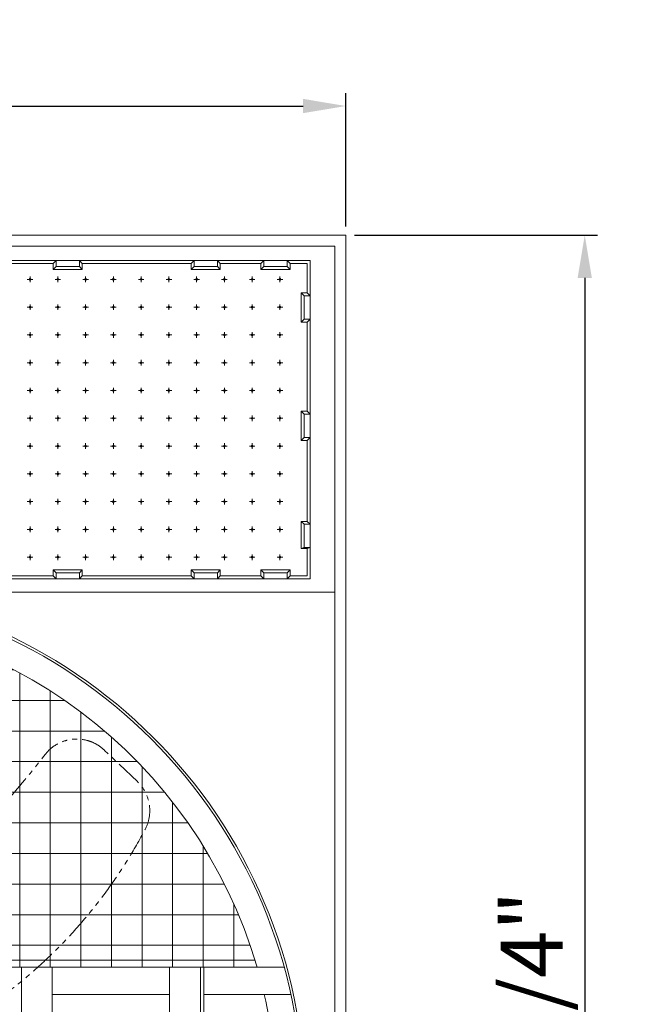
# Model space of a CAD drawing. Units: millimetres. Extents: x 306798 to 391785, y -14471 to 2874.
# Drawn here: x 309390 to 311324, y -6574 to -3470 of the extents above; entities that cross this region are included whole.
import ezdxf

# ---------------------------------------------------------------- set-up
doc = ezdxf.new("R2010")
doc.units = ezdxf.units.MM
doc.header["$LTSCALE"] = 5
doc.linetypes.add('CENTER', pattern=[50.8, 31.75, -6.35, 6.35, -6.35])
doc.linetypes.add('PHANTOM2', pattern=[31.75, 15.875, -3.175, 3.175, -3.175, 3.175, -3.175])
doc.layers.add('Dim', color=5, linetype='Continuous', lineweight=13)
doc.layers.add('Layer1', color=230, linetype='CENTER')
doc.layers.add('Layer5', color=81, linetype='PHANTOM2')
doc.styles.get("Standard").update_dxf_attribs({"font": 'ARIAL.TTF'})
doc.dimstyles.new('ISO-25', dxfattribs={"dimscale": 1.35, "dimtxt": 145, "dimasz": 100, "dimexe": 30, "dimexo": 20, "dimgap": 30, "dimtad": 1, "dimlfac": 0.03937, "dimzin": 0, "dimdsep": 46, "dimlunit": 4, "dimtxsty": 'Standard', "dimcen": 0, "dimclrd": 256, "dimclre": 256, "dimclrt": 256, "dimadec": 0, "dimazin": 3, "dimtfac": 1, "dimtmove": 0, "dimatfit": 3, "dimfxl": 1, "dimfrac": 2, "dimarcsym": 0})

# ---------------------------------------------------------------- blocks, each defined once
blk = doc.blocks.new('*D12')
at = {"layer": 'Defpoints', "color": 0}
for p in [(310419.9, -4149.3), (310419.9, -9629.6), (311173.4, -9629.6)]:
    blk.add_point(p, dxfattribs=at)
at = {"layer": 'Dim', "lineweight": -2}
for p, q in [((310446.9, -4149.3), (311213.9, -4149.3)), ((311173.4, -4284.3), (311173.4, -9494.6)), ((310446.9, -9629.6), (311213.9, -9629.6))]:
    blk.add_line(p, q, dxfattribs=at)
at = {"layer": 'Dim'}
for points in [[(311150.9, -4284.3), (311195.9, -4284.3), (311173.4, -4149.3)], [(311150.9, -9494.6), (311195.9, -9494.6), (311173.4, -9629.6)]]:
    blk.add_solid(points, dxfattribs=at)
at = {"layer": 'Dim', "lineweight": 0, "insert": (311031.6, -6889.5), "char_height": 195.75, "attachment_point": 5, "rotation": 90}
blk.add_mtext('17\'-11 3/4"', dxfattribs=at)
blk = doc.blocks.new('*D13')
at = {"layer": 'Defpoints', "color": 0}
for p in [(310419.9, -3742.4), (306889.9, -4149.3), (310419.9, -4149.3)]:
    blk.add_point(p, dxfattribs=at)
at = {"layer": 'Dim', "lineweight": -2}
for p, q in [((306889.9, -4122.3), (306889.9, -3701.9)), ((310419.9, -4122.3), (310419.9, -3701.9)), ((307024.9, -3742.4), (310284.9, -3742.4))]:
    blk.add_line(p, q, dxfattribs=at)
at = {"layer": 'Dim'}
for points in [[(307024.9, -3719.9), (307024.9, -3764.9), (306889.9, -3742.4)], [(310284.9, -3719.9), (310284.9, -3764.9), (310419.9, -3742.4)]]:
    blk.add_solid(points, dxfattribs=at)
at = {"layer": 'Dim', "lineweight": 0, "insert": (308654.9, -3603.7), "char_height": 195.75, "attachment_point": 5}
blk.add_mtext('11\'-7"', dxfattribs=at)
blk = doc.blocks.new('A$C461B0532')
at = {"lineweight": 0}
h = blk.add_hatch(dxfattribs=at)
h.set_pattern_fill('NET', color=256, scale=30.395898, angle=270, style=0)
h.set_pattern_definition([(270, (47856.61, 17642.15), (96.50698, -2e-14), []), (360, (47856.61, 17642.15), (2e-14, 96.50698), [])])
h.paths.add_polyline_path([(0, 454.6), (-248.4, 454.6), (-269.1, 433), (1484.5, 433, 0.333337), (0, 1546.4)])
h.paths.add_polyline_path([(0, 1546.4, 0.329282), (-1478.1, 454.6), (0, 454.6)])
for p, q in [((1478.1, 454.6), (-1478.1, 454.6)), ((1569.6, 433), (-1569.6, 433)), ((740.9, -433), (740.9, 433)), ((838.3, 158.5), (838.3, 433)), ((1208.2, 158.5), (1208.2, 433)), ((1305.6, -433), (1305.6, 433)), ((1316.5, -433), (1316.5, 433)), ((1208.2, 346.4), (838.3, 346.4)), ((1012.5, 346.4), (838.3, 346.4)), ((1590.9, 346.4), (1316.5, 346.4))]:
    blk.add_line(p, q, dxfattribs=at)
for radius in [1635.9, 1628.2]:
    blk.add_circle((0, 0), radius, dxfattribs=at)
for start, end in [(16.2594, 163.7406), (347.0565, 12.9435)]:
    blk.add_arc((0, 0), 1546.4, start, end, dxfattribs=at)
at = {"layer": 'Layer5', "lineweight": 0}
blk.add_lwpolyline([(237.8, 455.6), (460.6, 242.8, 0.332218), (520.7, 235.4, 0.141842), (1131.2, 866.5, 0.335556), (1106.8, 1017.3), (1003, 1116.5, 0.444628), (815.5, 1102.6, -0.064176), (242, 532.4, 0.459963)], format="xyb", close=True, dxfattribs=at)

msp = doc.modelspace()

# ---------------------------------------------------------------- linework, layer by layer
at = {"lineweight": 0}
for p, q in [((308654.871, -4229.777), (310306.538, -4229.777)), ((309496.148, -4238.96), (309505.332, -4229.777)), ((309496.148, -4257.326), (309505.332, -4248.143)), ((309587.98, -4238.96), (309578.797, -4229.777)), ((309587.98, -4257.326), (309578.797, -4248.143)), ((309931.524, -4238.96), (309940.707, -4229.777)), ((309931.524, -4257.326), (309940.707, -4248.143)), ((309931.524, -4257.326), (309940.707, -4248.143)), ((310023.355, -4238.96), (310014.172, -4229.777)), ((310023.355, -4257.326), (310014.172, -4248.143)), ((310023.355, -4257.326), (310014.172, -4248.143)), ((310151.713, -4238.96), (310160.896, -4229.777)), ((310151.713, -4257.326), (310160.896, -4248.143)), ((310243.544, -4238.96), (310234.361, -4229.777)), ((310243.544, -4257.326), (310234.361, -4248.143)), ((310306.538, -4229.777), (310306.538, -5232.435)), ((310278.989, -5051.808), (310288.172, -5060.992)), ((310297.355, -5051.808), (310306.538, -5060.992)), ((310288.172, -5134.457), (310278.989, -5137.07)), ((310297.355, -5137.07), (310306.538, -5134.457)), ((309496.148, -5204.885), (309505.332, -5214.069)), ((309587.98, -5204.885), (309578.797, -5214.069)), ((309931.524, -5204.885), (309940.707, -5214.069)), ((310023.355, -5204.885), (310014.172, -5214.069)), ((310151.713, -5204.885), (310160.896, -5214.069)), ((310243.544, -5204.885), (310234.361, -5214.069)), ((310306.538, -5232.435), (308654.871, -5232.435)), ((309496.148, -5223.252), (309505.332, -5232.435)), ((309587.98, -5223.252), (309578.797, -5232.435)), ((309931.524, -5223.252), (309940.707, -5232.435)), ((310023.355, -5223.252), (310014.172, -5232.435)), ((310151.713, -5223.252), (310160.896, -5232.435)), ((310243.544, -5223.252), (310234.361, -5232.435)), ((310384.834, -5275.29), (306924.908, -5275.29))]:
    msp.add_line(p, q, dxfattribs=at)
for points in [[(310419.871, -9629.618), (306889.871, -9629.618), (306889.871, -4149.295), (310419.871, -4149.295)], [(310384.834, -9594.581), (306924.908, -9594.581), (306924.908, -4184.332), (310384.834, -4184.332)]]:
    msp.add_lwpolyline(points, close=True, dxfattribs=at)
for points in [[(309152.605, -4238.96), (309496.148, -4238.96)], [(309587.98, -4238.96), (309587.98, -4257.326), (309496.148, -4257.326), (309496.148, -4238.96)], [(309578.797, -4229.777), (309578.797, -4248.143), (309505.332, -4248.143), (309505.332, -4229.777)], [(309931.524, -4238.96), (309587.98, -4238.96)], [(309848.169, -4238.96), (309931.524, -4238.96)], [(309931.524, -4238.96), (309931.524, -4257.326), (310023.355, -4257.326), (310023.355, -4238.96)], [(309931.524, -4238.96), (309931.524, -4257.326), (310023.355, -4257.326), (310023.355, -4238.96)], [(309940.707, -4229.777), (309940.707, -4248.143), (310014.172, -4248.143), (310014.172, -4229.777)], [(309940.707, -4229.777), (309940.707, -4248.143), (310014.172, -4248.143), (310014.172, -4229.777)], [(310151.713, -4238.96), (310023.355, -4238.96)], [(310023.355, -4238.96), (310151.713, -4238.96)], [(310151.713, -4238.96), (310151.713, -4257.326), (310243.544, -4257.326), (310243.544, -4238.96)], [(310160.896, -4229.777), (310160.896, -4248.143), (310234.361, -4248.143), (310234.361, -4229.777)], [(310297.355, -4238.96), (310243.544, -4238.96)], [(310243.544, -4238.96), (310297.355, -4238.96), (310297.355, -4331.711)], [(310297.355, -4331.711), (310278.989, -4331.711), (310278.989, -4423.542), (310297.355, -4423.542)], [(310306.538, -4340.894), (310288.172, -4340.894), (310288.172, -4414.359), (310306.538, -4414.359)], [(310297.355, -4423.542), (310297.355, -4704.688)], [(310297.355, -4704.688), (310278.989, -4704.688), (310278.989, -4796.52), (310297.355, -4796.52)], [(310306.538, -4713.872), (310288.172, -4713.872), (310288.172, -4787.337), (310306.538, -4787.337)], [(310297.355, -4796.52), (310297.355, -5051.808)], [(310297.355, -5137.07), (310278.989, -5137.07), (310278.989, -5051.808), (310297.355, -5051.808)], [(310306.538, -5134.457), (310288.172, -5134.457), (310288.172, -5060.992), (310306.538, -5060.992)], [(310297.355, -5137.07), (310297.355, -5223.252), (310243.544, -5223.252)], [(309587.98, -5223.252), (309587.98, -5204.885), (309496.148, -5204.885), (309496.148, -5223.252)], [(309578.797, -5232.435), (309578.797, -5214.069), (309505.332, -5214.069), (309505.332, -5232.435)], [(309931.524, -5223.252), (309931.524, -5204.885), (310023.355, -5204.885), (310023.355, -5223.252)], [(309940.707, -5232.435), (309940.707, -5214.069), (310014.172, -5214.069), (310014.172, -5232.435)], [(310151.713, -5223.252), (310151.713, -5204.885), (310243.544, -5204.885), (310243.544, -5223.252)], [(310160.896, -5232.435), (310160.896, -5214.069), (310234.361, -5214.069), (310234.361, -5232.435)], [(309496.148, -5223.252), (309152.605, -5223.252)], [(309587.98, -5223.252), (309931.524, -5223.252)], [(309931.524, -5223.252), (309848.169, -5223.252)], [(310151.713, -5223.252), (310023.355, -5223.252)], [(310023.355, -5223.252), (310151.713, -5223.252)], [(310243.544, -5223.252), (310297.355, -5223.252)]]:
    msp.add_lwpolyline(points, dxfattribs=at)
at = {"layer": 'Layer1', "lineweight": 0}
for p, q in [((309423.248, -4279.942), (309423.248, -4297.545)), ((309510.841, -4279.942), (309510.841, -4297.545)), ((309598.435, -4279.942), (309598.435, -4297.545)), ((309686.028, -4279.942), (309686.028, -4297.545)), ((309773.621, -4279.942), (309773.621, -4297.545)), ((309861.214, -4279.942), (309861.214, -4297.545)), ((309948.807, -4279.942), (309948.807, -4297.545)), ((310036.4, -4279.942), (310036.4, -4297.545)), ((310123.993, -4279.942), (310123.993, -4297.545)), ((310211.586, -4279.942), (310211.586, -4297.545)), ((309414.447, -4288.743), (309432.05, -4288.743)), ((309502.04, -4288.743), (309519.643, -4288.743)), ((309589.633, -4288.743), (309607.236, -4288.743)), ((309677.226, -4288.743), (309694.829, -4288.743)), ((309764.819, -4288.743), (309782.422, -4288.743)), ((309852.412, -4288.743), (309870.015, -4288.743)), ((309940.005, -4288.743), (309957.608, -4288.743)), ((310027.598, -4288.743), (310045.201, -4288.743)), ((310115.191, -4288.743), (310132.794, -4288.743)), ((310202.784, -4288.743), (310220.387, -4288.743)), ((309423.248, -4367.535), (309423.248, -4385.138)), ((309510.841, -4367.535), (309510.841, -4385.138)), ((309598.435, -4367.535), (309598.435, -4385.138)), ((309686.028, -4367.535), (309686.028, -4385.138)), ((309773.621, -4367.535), (309773.621, -4385.138)), ((309861.214, -4367.535), (309861.214, -4385.138)), ((309948.807, -4367.535), (309948.807, -4385.138)), ((310036.4, -4367.535), (310036.4, -4385.138)), ((310123.993, -4367.535), (310123.993, -4385.138)), ((310211.586, -4367.535), (310211.586, -4385.138)), ((309414.447, -4376.336), (309432.05, -4376.336)), ((309502.04, -4376.336), (309519.643, -4376.336)), ((309589.633, -4376.336), (309607.236, -4376.336)), ((309677.226, -4376.336), (309694.829, -4376.336)), ((309764.819, -4376.336), (309782.422, -4376.336)), ((309852.412, -4376.336), (309870.015, -4376.336)), ((309940.005, -4376.336), (309957.608, -4376.336)), ((310027.598, -4376.336), (310045.201, -4376.336)), ((310115.191, -4376.336), (310132.794, -4376.336)), ((310202.784, -4376.336), (310220.387, -4376.336)), ((309414.447, -4463.929), (309432.05, -4463.929)), ((309423.248, -4455.128), (309423.248, -4472.731)), ((309502.04, -4463.929), (309519.643, -4463.929)), ((309510.841, -4455.128), (309510.841, -4472.731)), ((309589.633, -4463.929), (309607.236, -4463.929)), ((309598.435, -4455.128), (309598.435, -4472.731)), ((309677.226, -4463.929), (309694.829, -4463.929)), ((309686.028, -4455.128), (309686.028, -4472.731)), ((309764.819, -4463.929), (309782.422, -4463.929)), ((309773.621, -4455.128), (309773.621, -4472.731)), ((309852.412, -4463.929), (309870.015, -4463.929)), ((309861.214, -4455.128), (309861.214, -4472.731)), ((309940.005, -4463.929), (309957.608, -4463.929)), ((309948.807, -4455.128), (309948.807, -4472.731)), ((310027.598, -4463.929), (310045.201, -4463.929)), ((310036.4, -4455.128), (310036.4, -4472.731)), ((310115.191, -4463.929), (310132.794, -4463.929)), ((310123.993, -4455.128), (310123.993, -4472.731)), ((310202.784, -4463.929), (310220.387, -4463.929)), ((310211.586, -4455.128), (310211.586, -4472.731)), ((309414.447, -4551.522), (309432.05, -4551.522)), ((309423.248, -4542.721), (309423.248, -4560.324)), ((309502.04, -4551.522), (309519.643, -4551.522)), ((309510.841, -4542.721), (309510.841, -4560.324)), ((309589.633, -4551.522), (309607.236, -4551.522)), ((309598.435, -4542.721), (309598.435, -4560.324)), ((309677.226, -4551.522), (309694.829, -4551.522)), ((309686.028, -4542.721), (309686.028, -4560.324)), ((309764.819, -4551.522), (309782.422, -4551.522)), ((309773.621, -4542.721), (309773.621, -4560.324)), ((309852.412, -4551.522), (309870.015, -4551.522)), ((309861.214, -4542.721), (309861.214, -4560.324)), ((309940.005, -4551.522), (309957.608, -4551.522)), ((309948.807, -4542.721), (309948.807, -4560.324)), ((310027.598, -4551.522), (310045.201, -4551.522)), ((310036.4, -4542.721), (310036.4, -4560.324)), ((310115.191, -4551.522), (310132.794, -4551.522)), ((310123.993, -4542.721), (310123.993, -4560.324)), ((310202.784, -4551.522), (310220.387, -4551.522)), ((310211.586, -4542.721), (310211.586, -4560.324)), ((309414.447, -4639.115), (309432.05, -4639.115)), ((309423.248, -4630.314), (309423.248, -4647.917)), ((309502.04, -4639.115), (309519.643, -4639.115)), ((309510.841, -4630.314), (309510.841, -4647.917)), ((309589.633, -4639.115), (309607.236, -4639.115)), ((309598.435, -4630.314), (309598.435, -4647.917)), ((309677.226, -4639.115), (309694.829, -4639.115)), ((309686.028, -4630.314), (309686.028, -4647.917)), ((309764.819, -4639.115), (309782.422, -4639.115)), ((309773.621, -4630.314), (309773.621, -4647.917)), ((309852.412, -4639.115), (309870.015, -4639.115)), ((309861.214, -4630.314), (309861.214, -4647.917)), ((309940.005, -4639.115), (309957.608, -4639.115)), ((309948.807, -4630.314), (309948.807, -4647.917)), ((310027.598, -4639.115), (310045.201, -4639.115)), ((310036.4, -4630.314), (310036.4, -4647.917)), ((310115.191, -4639.115), (310132.794, -4639.115)), ((310123.993, -4630.314), (310123.993, -4647.917)), ((310202.784, -4639.115), (310220.387, -4639.115)), ((310211.586, -4630.314), (310211.586, -4647.917)), ((309414.447, -4726.709), (309432.05, -4726.709)), ((309423.248, -4717.907), (309423.248, -4735.51)), ((309502.04, -4726.709), (309519.643, -4726.709)), ((309510.841, -4717.907), (309510.841, -4735.51)), ((309589.633, -4726.709), (309607.236, -4726.709)), ((309598.435, -4717.907), (309598.435, -4735.51)), ((309677.226, -4726.709), (309694.829, -4726.709)), ((309686.028, -4717.907), (309686.028, -4735.51)), ((309764.819, -4726.709), (309782.422, -4726.709)), ((309773.621, -4717.907), (309773.621, -4735.51)), ((309852.412, -4726.709), (309870.015, -4726.709)), ((309861.214, -4717.907), (309861.214, -4735.51)), ((309940.005, -4726.709), (309957.608, -4726.709)), ((309948.807, -4717.907), (309948.807, -4735.51)), ((310027.598, -4726.709), (310045.201, -4726.709)), ((310036.4, -4717.907), (310036.4, -4735.51)), ((310115.191, -4726.709), (310132.794, -4726.709)), ((310123.993, -4717.907), (310123.993, -4735.51)), ((310202.784, -4726.709), (310220.387, -4726.709)), ((310211.586, -4717.907), (310211.586, -4735.51)), ((309423.248, -4805.5), (309423.248, -4823.103)), ((309510.841, -4805.5), (309510.841, -4823.103)), ((309598.435, -4805.5), (309598.435, -4823.103)), ((309686.028, -4805.5), (309686.028, -4823.103)), ((309773.621, -4805.5), (309773.621, -4823.103)), ((309861.214, -4805.5), (309861.214, -4823.103)), ((309948.807, -4805.5), (309948.807, -4823.103)), ((310036.4, -4805.5), (310036.4, -4823.103)), ((310123.993, -4805.5), (310123.993, -4823.103)), ((310211.586, -4805.5), (310211.586, -4823.103)), ((309414.447, -4814.302), (309432.05, -4814.302)), ((309502.04, -4814.302), (309519.643, -4814.302)), ((309589.633, -4814.302), (309607.236, -4814.302)), ((309677.226, -4814.302), (309694.829, -4814.302)), ((309764.819, -4814.302), (309782.422, -4814.302)), ((309852.412, -4814.302), (309870.015, -4814.302)), ((309940.005, -4814.302), (309957.608, -4814.302)), ((310027.598, -4814.302), (310045.201, -4814.302)), ((310115.191, -4814.302), (310132.794, -4814.302)), ((310202.784, -4814.302), (310220.387, -4814.302)), ((309414.447, -4901.895), (309432.05, -4901.895)), ((309423.248, -4893.093), (309423.248, -4910.696)), ((309502.04, -4901.895), (309519.643, -4901.895)), ((309510.841, -4893.093), (309510.841, -4910.696)), ((309589.633, -4901.895), (309607.236, -4901.895)), ((309598.435, -4893.093), (309598.435, -4910.696)), ((309677.226, -4901.895), (309694.829, -4901.895)), ((309686.028, -4893.093), (309686.028, -4910.696)), ((309764.819, -4901.895), (309782.422, -4901.895)), ((309773.621, -4893.093), (309773.621, -4910.696)), ((309852.412, -4901.895), (309870.015, -4901.895)), ((309861.214, -4893.093), (309861.214, -4910.696)), ((309940.005, -4901.895), (309957.608, -4901.895)), ((309948.807, -4893.093), (309948.807, -4910.696)), ((310027.598, -4901.895), (310045.201, -4901.895)), ((310036.4, -4893.093), (310036.4, -4910.696)), ((310115.191, -4901.895), (310132.794, -4901.895)), ((310123.993, -4893.093), (310123.993, -4910.696)), ((310202.784, -4901.895), (310220.387, -4901.895)), ((310211.586, -4893.093), (310211.586, -4910.696)), ((309414.447, -4989.488), (309432.05, -4989.488)), ((309423.248, -4980.686), (309423.248, -4998.289)), ((309502.04, -4989.488), (309519.643, -4989.488)), ((309510.841, -4980.686), (309510.841, -4998.289)), ((309589.633, -4989.488), (309607.236, -4989.488)), ((309598.435, -4980.686), (309598.435, -4998.289)), ((309677.226, -4989.488), (309694.829, -4989.488)), ((309686.028, -4980.686), (309686.028, -4998.289)), ((309764.819, -4989.488), (309782.422, -4989.488)), ((309773.621, -4980.686), (309773.621, -4998.289)), ((309852.412, -4989.488), (309870.015, -4989.488)), ((309861.214, -4980.686), (309861.214, -4998.289)), ((309940.005, -4989.488), (309957.608, -4989.488)), ((309948.807, -4980.686), (309948.807, -4998.289)), ((310027.598, -4989.488), (310045.201, -4989.488)), ((310036.4, -4980.686), (310036.4, -4998.289)), ((310115.191, -4989.488), (310132.794, -4989.488)), ((310123.993, -4980.686), (310123.993, -4998.289)), ((310202.784, -4989.488), (310220.387, -4989.488)), ((310211.586, -4980.686), (310211.586, -4998.289)), ((309414.447, -5077.081), (309432.05, -5077.081)), ((309423.248, -5068.279), (309423.248, -5085.882)), ((309502.04, -5077.081), (309519.643, -5077.081)), ((309510.841, -5068.279), (309510.841, -5085.882)), ((309589.633, -5077.081), (309607.236, -5077.081)), ((309598.435, -5068.279), (309598.435, -5085.882)), ((309677.226, -5077.081), (309694.829, -5077.081)), ((309686.028, -5068.279), (309686.028, -5085.882)), ((309764.819, -5077.081), (309782.422, -5077.081)), ((309773.621, -5068.279), (309773.621, -5085.882)), ((309852.412, -5077.081), (309870.015, -5077.081)), ((309861.214, -5068.279), (309861.214, -5085.882)), ((309940.005, -5077.081), (309957.608, -5077.081)), ((309948.807, -5068.279), (309948.807, -5085.882)), ((310027.598, -5077.081), (310045.201, -5077.081)), ((310036.4, -5068.279), (310036.4, -5085.882)), ((310115.191, -5077.081), (310132.794, -5077.081)), ((310123.993, -5068.279), (310123.993, -5085.882)), ((310202.784, -5077.081), (310220.387, -5077.081)), ((310211.586, -5068.279), (310211.586, -5085.882)), ((309414.447, -5164.674), (309432.05, -5164.674)), ((309423.248, -5155.872), (309423.248, -5173.475)), ((309502.04, -5164.674), (309519.643, -5164.674)), ((309510.841, -5155.872), (309510.841, -5173.475)), ((309589.633, -5164.674), (309607.236, -5164.674)), ((309598.435, -5155.872), (309598.435, -5173.475)), ((309677.226, -5164.674), (309694.829, -5164.674)), ((309686.028, -5155.872), (309686.028, -5173.475)), ((309764.819, -5164.674), (309782.422, -5164.674)), ((309773.621, -5155.872), (309773.621, -5173.475)), ((309852.412, -5164.674), (309870.015, -5164.674)), ((309861.214, -5155.872), (309861.214, -5173.475)), ((309940.005, -5164.674), (309957.608, -5164.674)), ((309948.807, -5155.872), (309948.807, -5173.475)), ((310027.598, -5164.674), (310045.201, -5164.674)), ((310036.4, -5155.872), (310036.4, -5173.475)), ((310115.191, -5164.674), (310132.794, -5164.674)), ((310123.993, -5155.872), (310123.993, -5173.475)), ((310202.784, -5164.674), (310220.387, -5164.674)), ((310211.586, -5155.872), (310211.586, -5173.475))]:
    msp.add_line(p, q, dxfattribs=at)
at = {"layer": 'Layer5', "lineweight": 0}
for p, q in [((310278.989, -4331.711), (310288.172, -4340.894)), ((310297.355, -4331.711), (310306.538, -4340.894)), ((310278.989, -4423.542), (310288.172, -4414.359)), ((310297.355, -4423.542), (310306.538, -4414.359)), ((310278.989, -4704.688), (310288.172, -4713.872)), ((310297.355, -4704.688), (310306.538, -4713.872)), ((310306.538, -4787.337), (310306.538, -4713.872)), ((310278.989, -4796.52), (310288.172, -4787.337)), ((310297.355, -4796.52), (310306.538, -4787.337))]:
    msp.add_line(p, q, dxfattribs=at)
for centre in [(309423.248, -4288.743), (309510.841, -4288.743), (309598.435, -4288.743), (309686.028, -4288.743), (309773.621, -4288.743), (309861.214, -4288.743), (309948.807, -4288.743), (310036.4, -4288.743), (310123.993, -4288.743), (310211.586, -4288.743), (309423.248, -4376.336), (309510.841, -4376.336), (309598.435, -4376.336), (309686.028, -4376.336), (309773.621, -4376.336), (309861.214, -4376.336), (309948.807, -4376.336), (310036.4, -4376.336), (310123.993, -4376.336), (310211.586, -4376.336), (309423.248, -4463.929), (309510.841, -4463.929), (309598.435, -4463.929), (309686.028, -4463.929), (309773.621, -4463.929), (309861.214, -4463.929), (309948.807, -4463.929), (310036.4, -4463.929), (310123.993, -4463.929), (310211.586, -4463.929), (309423.248, -4551.522), (309510.841, -4551.522), (309598.435, -4551.522), (309686.028, -4551.522), (309773.621, -4551.522), (309861.214, -4551.522), (309948.807, -4551.522), (310036.4, -4551.522), (310123.993, -4551.522), (310211.586, -4551.522), (309423.248, -4639.115), (309510.841, -4639.115), (309598.435, -4639.115), (309686.028, -4639.115), (309773.621, -4639.115), (309861.214, -4639.115), (309948.807, -4639.115), (310036.4, -4639.115), (310123.993, -4639.115), (310211.586, -4639.115), (309423.248, -4726.709), (309510.841, -4726.709), (309598.435, -4726.709), (309686.028, -4726.709), (309773.621, -4726.709), (309861.214, -4726.709), (309948.807, -4726.709), (310036.4, -4726.709), (310123.993, -4726.709), (310211.586, -4726.709), (309423.248, -4814.302), (309510.841, -4814.302), (309598.435, -4814.302), (309686.028, -4814.302), (309773.621, -4814.302), (309861.214, -4814.302), (309948.807, -4814.302), (310036.4, -4814.302), (310123.993, -4814.302), (310211.586, -4814.302), (309423.248, -4901.895), (309510.841, -4901.895), (309598.435, -4901.895), (309686.028, -4901.895), (309773.621, -4901.895), (309861.214, -4901.895), (309948.807, -4901.895), (310036.4, -4901.895), (310123.993, -4901.895), (310211.586, -4901.895), (309423.248, -4989.488), (309510.841, -4989.488), (309598.435, -4989.488), (309686.028, -4989.488), (309773.621, -4989.488), (309861.214, -4989.488), (309948.807, -4989.488), (310036.4, -4989.488), (310123.993, -4989.488), (310211.586, -4989.488), (309423.248, -5077.081), (309510.841, -5077.081), (309598.435, -5077.081), (309686.028, -5077.081), (309773.621, -5077.081), (309861.214, -5077.081), (309948.807, -5077.081), (310036.4, -5077.081), (310123.993, -5077.081), (310211.586, -5077.081), (309423.248, -5164.674), (309510.841, -5164.674), (309598.435, -5164.674), (309686.028, -5164.674), (309773.621, -5164.674), (309861.214, -5164.674), (309948.807, -5164.674), (310036.4, -5164.674), (310123.993, -5164.674), (310211.586, -5164.674)]:
    msp.add_circle(centre, 2.449, dxfattribs=at)

# ---------------------------------------------------------------- block references
msp.add_blockref('A$C461B0532', (308654.871, -6889.457))

# ---------------------------------------------------------------- dimensions: what is measured, and where the dimension line sits
at = {"layer": 'Dim', "lineweight": 0}
dim = msp.add_linear_dim(base=(310419.871, -3742.431), p1=(306889.871, -4149.295), p2=(310419.871, -4149.295), dimstyle='ISO-25', override={"dimpost": '\\X'}, dxfattribs=at)
dim.commit()
dim.dimension.update_dxf_attribs({"geometry": '*D13', "text_midpoint": (308654.871, -3603.655)})
dim = msp.add_linear_dim(base=(311173.404, -9629.618), p1=(310419.871, -4149.295), p2=(310419.871, -9629.618), angle=90, dimstyle='ISO-25', override={"dimdec": 2, "dimpost": '\\X'}, dxfattribs=at)
dim.commit()
dim.dimension.update_dxf_attribs({"geometry": '*D12', "text_midpoint": (311173.404, -6889.457), "dimtype": 160})

doc.saveas('drawing.dxf')
